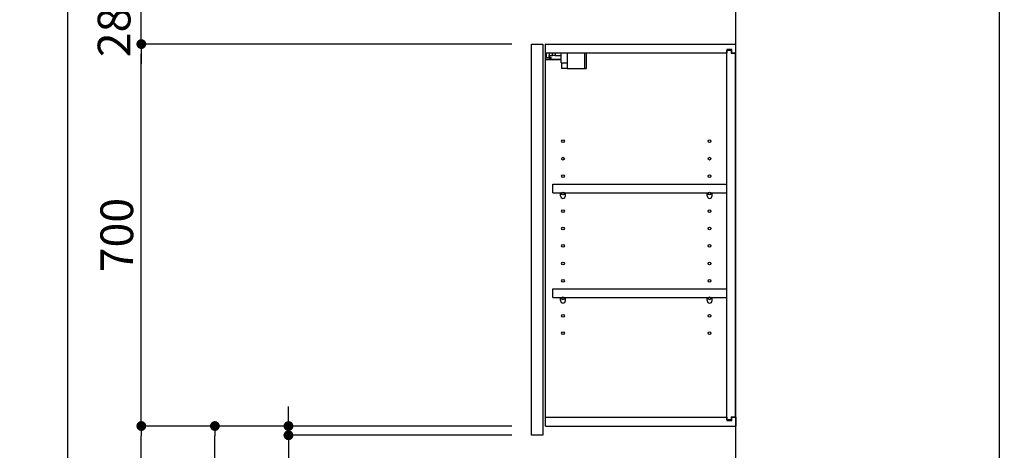
# Model space of a CAD drawing. Extents: x 28111 to 54233, y -10810 to -2410.
# Drawn here: x 36465 to 38272, y -7605 to -6816 of the extents above; entities that cross this region are included whole.
import ezdxf

# ---------------------------------------------------------------- set-up
doc = ezdxf.new("R2010")
doc.units = 0
doc.header["$LTSCALE"] = 50
doc.header["$MEASUREMENT"] = 0
doc.layers.get('0').update_dxf_attribs({"linetype": 'CONTINUOUS'})
for name, color, linetype in [('111-壁仕上', 3, 'CONTINUOUS'), ('122-扉', 6, 'CONTINUOUS'), ('130-穴加工', 9, 'CONTINUOUS'), ('141-パーツ', 31, 'CONTINUOUS'), ('166-寸法B', 11, 'CONTINUOUS')]:
    doc.layers.add(name, color=color, linetype=linetype)
doc.styles.add('KH001', font='txt')
doc.dimstyles.new('KH1xx030', dxfattribs={"dimscale": 30, "dimtxt": 2, "dimasz": 0.6, "dimexe": 0.3, "dimexo": 1.2, "dimgap": 0.5, "dimtad": 3, "dimdec": 1, "dimdsep": 46, "dimlunit": 6, "dimtxsty": 'KH001', "dimblk": 'DOT', "dimcen": 1, "dimdle": 1, "dimclrd": 256, "dimclre": 256, "dimclrt": 256, "dimadec": 0, "dimazin": 0, "dimtfac": 1, "dimtdec": 1, "dimtix": 1, "dimtmove": 2, "dimatfit": 3, "dimldrblk": 'CLOSEDBLANK', "dimfxl": 1, "dimtolj": 1, "dimtzin": 0, "dimlwd": -1, "dimlwe": -1, "dimarcsym": 0})

# ---------------------------------------------------------------- blocks, each defined once
blk = doc.blocks.new('_Dot')
at = {"color": 0, "linetype": 'ByBlock', "lineweight": -2}
blk.add_line((-0.5, 0), (-1, 0), dxfattribs=at)
at = {"color": 0, "linetype": 'ByBlock', "const_width": 0.5}
blk.add_lwpolyline([(-0.25, 0, 1), (0.25, 0, 1)], format="xyb", close=True, dxfattribs=at)
blk = doc.blocks.new('*D231')
at = {"layer": '166-寸法B', "transparency": 16777216}
for p, q in [((37368, -7560.4), (36814.4, -7560.4)), ((36823.4, -8102.4), (36823.4, -7578.4)), ((37093, -8120.4), (36814.4, -8120.4))]:
    blk.add_line(p, q, dxfattribs=at)
at = {"layer": '166-寸法B', "transparency": 16777216, "xscale": 18, "yscale": 18, "zscale": 18}
for p, rotation in [((36823.4, -7560.4), 90), ((36823.4, -8120.4), 270)]:
    blk.add_blockref('_Dot', p, dxfattribs=dict(at, rotation=rotation))
at = {"layer": '166-寸法B', "transparency": 16777216, "insert": (36778.4, -7840.4), "char_height": 60, "attachment_point": 5, "rotation": 90, "style": 'KH001'}
blk.add_mtext('\\A1;560', dxfattribs=at)
blk = doc.blocks.new('_ClosedBlank')
at = {"color": 0, "linetype": 'ByBlock', "lineweight": -2}
for p, q in [((-1, 0.17), (0, 0)), ((-1, 0.17), (-1, -0.17)), ((0, 0), (-1, -0.17))]:
    blk.add_line(p, q, dxfattribs=at)
blk = doc.blocks.new('*D232')
at = {"layer": '166-寸法B', "transparency": 16777216}
for p, q in [((37368, -6860.4), (36679.4, -6860.4)), ((36688.4, -7542.4), (36688.4, -6878.4)), ((37368, -7560.4), (36679.4, -7560.4))]:
    blk.add_line(p, q, dxfattribs=at)
at = {"layer": '166-寸法B', "transparency": 16777216, "xscale": 18, "yscale": 18, "zscale": 18}
for p, rotation in [((36688.4, -6860.4), 90), ((36688.4, -7560.4), 270)]:
    blk.add_blockref('_Dot', p, dxfattribs=dict(at, rotation=rotation))
at = {"layer": '166-寸法B', "transparency": 16777216, "insert": (36643.4, -7210.4), "char_height": 60, "attachment_point": 5, "rotation": 90, "style": 'KH001'}
blk.add_mtext('\\A1;700', dxfattribs=at)
blk = doc.blocks.new('*D233')
at = {"layer": '166-寸法B', "transparency": 16777216}
for p, q in [((37077.5, -6580.4), (36544.4, -6580.4)), ((36553.4, -8962.4), (36553.4, -6598.4)), ((37093.5, -8980.4), (36544.4, -8980.4))]:
    blk.add_line(p, q, dxfattribs=at)
at = {"layer": '166-寸法B', "transparency": 16777216, "xscale": 18, "yscale": 18, "zscale": 18}
for p, rotation in [((36553.4, -6580.4), 90), ((36553.4, -8980.4), 270)]:
    blk.add_blockref('_Dot', p, dxfattribs=dict(at, rotation=rotation))
at = {"layer": '166-寸法B', "transparency": 16777216, "insert": (36504.6, -7780.4), "char_height": 60, "attachment_point": 5, "rotation": 90, "style": 'KH001'}
blk.add_mtext('\\A1;2,400', dxfattribs=at)
blk = doc.blocks.new('*D234')
at = {"layer": '166-寸法B', "transparency": 16777216}
for p, q in [((37368, -7560.4), (36679.4, -7560.4)), ((36688.4, -8962.4), (36688.4, -7578.4)), ((37093.5, -8980.4), (36679.4, -8980.4))]:
    blk.add_line(p, q, dxfattribs=at)
at = {"layer": '166-寸法B', "transparency": 16777216, "xscale": 18, "yscale": 18, "zscale": 18}
for p, rotation in [((36688.4, -7560.4), 90), ((36688.4, -8980.4), 270)]:
    blk.add_blockref('_Dot', p, dxfattribs=dict(at, rotation=rotation))
at = {"layer": '166-寸法B', "transparency": 16777216, "insert": (36638.1, -8270.4), "char_height": 60, "attachment_point": 5, "rotation": 90, "style": 'KH001'}
blk.add_mtext('\\A1;1,420(1470)', dxfattribs=at)
blk = doc.blocks.new('*D243')
at = {"layer": '166-寸法B', "linetype": 'ByBlock', "transparency": 16777216}
for p, q in [((36688.4, -6562.4), (36688.4, -6544.4)), ((37077.5, -6580.4), (36679.4, -6580.4)), ((36688.4, -6860.4), (36688.4, -6580.4)), ((37368, -6860.4), (36679.4, -6860.4)), ((36688.4, -6878.4), (36688.4, -6896.4))]:
    blk.add_line(p, q, dxfattribs=at)
at = {"layer": '166-寸法B', "transparency": 16777216, "xscale": 18, "yscale": 18, "zscale": 18}
for p, rotation in [((36688.4, -6580.4), 270), ((36688.4, -6860.4), 90)]:
    blk.add_blockref('_Dot', p, dxfattribs=dict(at, rotation=rotation))
at = {"layer": '166-寸法B', "transparency": 16777216, "insert": (36638.4, -6720.4), "char_height": 60, "attachment_point": 5, "rotation": 90, "style": 'KH001'}
blk.add_mtext('\\A1;280(230)', dxfattribs=at)
blk = doc.blocks.new('*D244')
at = {"layer": '166-寸法B', "transparency": 16777216}
for p, q in [((36958.4, -7542.4), (36958.4, -7524.4)), ((37368, -7560.4), (36949.4, -7560.4)), ((36958.4, -7577.4), (36958.4, -7560.4)), ((37368, -7577.4), (36949.4, -7577.4)), ((36958.4, -7577.4), (36958.4, -7714.6)), ((36958.4, -7595.4), (36958.4, -7613.4))]:
    blk.add_line(p, q, dxfattribs=at)
at = {"layer": '166-寸法B', "transparency": 16777216, "xscale": 18, "yscale": 18, "zscale": 18}
for p, rotation in [((36958.4, -7560.4), 270), ((36958.4, -7577.4), 90)]:
    blk.add_blockref('_Dot', p, dxfattribs=dict(at, rotation=rotation))
at = {"layer": '166-寸法B', "transparency": 16777216, "insert": (36913.4, -7667), "char_height": 60, "attachment_point": 5, "rotation": 90, "style": 'KH001'}
blk.add_mtext('\\A1;17', dxfattribs=at)
blk = doc.blocks.new('*D300')
at = {"layer": '166-寸法B', "transparency": 16777216}
for p, q in [((38837.1, -6584.9), (38253.8, -6584.9)), ((38262.8, -8966.9), (38262.8, -6602.9)), ((38853.1, -8984.9), (38253.8, -8984.9))]:
    blk.add_line(p, q, dxfattribs=at)
at = {"layer": '166-寸法B', "transparency": 16777216, "xscale": 18, "yscale": 18, "zscale": 18}
for p, rotation in [((38262.8, -6584.9), 90), ((38262.8, -8984.9), 270)]:
    blk.add_blockref('_Dot', p, dxfattribs=dict(at, rotation=rotation))
at = {"layer": '166-寸法B', "transparency": 16777216, "insert": (38214, -7784.9), "char_height": 60, "attachment_point": 5, "rotation": 90, "style": 'KH001'}
blk.add_mtext('\\A1;2,400', dxfattribs=at)

msp = doc.modelspace()

# ---------------------------------------------------------------- linework, layer by layer
at = {"layer": '111-壁仕上', "ltscale": 2}
msp.add_lwpolyline([(36963.5, -8980.39), (37779.01, -8980.39), (37779.01, -6580.39), (36963.5, -6580.39)], dxfattribs=at)
at = {"layer": '122-扉', "color": 253}
for p, q in [((37404.01, -6860.39), (37425.01, -6860.39)), ((37404.01, -7577.39), (37404.01, -6860.39)), ((37425.01, -6860.39), (37425.01, -7577.39)), ((37430.01, -6876.39), (37430.01, -6860.39)), ((37430.51, -6860.39), (37430.01, -6860.39)), ((37430.51, -6860.39), (37779.01, -6860.39)), ((37779.01, -6876.39), (37779.01, -6860.39)), ((37430.01, -7544.39), (37430.01, -6876.39)), ((37430.01, -6876.39), (37762.51, -6876.39)), ((37771.61, -6870.39), (37762.51, -6870.39)), ((37762.51, -6870.39), (37762.51, -6876.39)), ((37770.51, -6871.89), (37762.51, -6871.89)), ((37762.51, -7548.89), (37762.51, -6871.89)), ((37770.51, -6871.89), (37770.51, -6876.89)), ((37770.51, -6876.89), (37778.51, -6876.89)), ((37771.61, -6876.39), (37771.61, -6870.39)), ((37771.61, -6876.39), (37779.01, -6876.39)), ((37778.51, -7543.89), (37778.51, -6876.89)), ((37443.51, -7133.14), (37443.51, -7117.14)), ((37443.51, -7117.14), (37762.01, -7117.14)), ((37762.01, -7117.14), (37762.01, -7133.14)), ((37443.51, -7133.14), (37457.51, -7133.14)), ((37466.51, -7133.14), (37726.51, -7133.14)), ((37735.51, -7133.14), (37762.01, -7133.14)), ((37443.51, -7325.14), (37443.51, -7309.14)), ((37443.51, -7309.14), (37762.01, -7309.14)), ((37762.01, -7309.14), (37762.01, -7325.14)), ((37443.51, -7325.14), (37457.51, -7325.14)), ((37466.51, -7325.14), (37726.51, -7325.14)), ((37735.51, -7325.14), (37762.01, -7325.14)), ((37430.01, -7560.39), (37430.01, -7544.39)), ((37430.01, -7544.39), (37762.51, -7544.39)), ((37762.51, -7544.39), (37762.51, -7550.39)), ((37770.51, -7548.89), (37762.51, -7548.89)), ((37762.51, -7550.39), (37771.61, -7550.39)), ((37770.51, -7543.89), (37770.51, -7548.89)), ((37770.51, -7543.89), (37778.51, -7543.89)), ((37771.61, -7550.39), (37771.61, -7544.39)), ((37771.61, -7544.39), (37779.01, -7544.39)), ((37779.01, -7544.39), (37779.01, -7560.39)), ((37430.01, -7560.39), (37779.01, -7560.39)), ((37425.01, -7577.39), (37404.01, -7577.39))]:
    msp.add_line(p, q, dxfattribs=at)
at = {"layer": '130-穴加工', "linetype": 'Continuous'}
for centre in [(37462.01, -7038.39), (37731.01, -7038.39), (37462.01, -7070.39), (37731.01, -7070.39), (37462.01, -7102.39), (37731.01, -7102.39), (37462.01, -7134.39), (37731.01, -7134.39), (37462.01, -7166.39), (37731.01, -7166.39), (37462.01, -7198.39), (37731.01, -7198.39), (37462.01, -7230.39), (37731.01, -7230.39), (37462.01, -7262.39), (37731.01, -7262.39), (37462.01, -7294.39), (37731.01, -7294.39), (37462.01, -7326.39), (37731.01, -7326.39), (37462.01, -7358.39), (37731.01, -7358.39), (37462.01, -7390.39), (37731.01, -7390.39)]:
    msp.add_circle(centre, 2.5, dxfattribs=at)
at = {"layer": '141-パーツ'}
for p, q in [((37431.51, -6885.89), (37431.51, -6876.39)), ((37436.51, -6876.39), (37436.51, -6881.39)), ((37436.51, -6881.39), (37442.51, -6881.39)), ((37436.51, -6883.89), (37436.51, -6881.39)), ((37442.51, -6881.39), (37442.51, -6876.39)), ((37447.51, -6881.39), (37442.51, -6881.39)), ((37447.51, -6876.39), (37447.51, -6881.39)), ((37447.51, -6881.39), (37458.51, -6881.39)), ((37458.51, -6894.89), (37458.51, -6876.39)), ((37470.51, -6894.89), (37470.51, -6876.39)), ((37501.51, -6876.39), (37501.51, -6905.39)), ((37504.51, -6876.39), (37504.51, -6905.39)), ((37458.51, -6888.39), (37430.51, -6888.39)), ((37458.51, -6889.39), (37430.51, -6889.39)), ((37436.51, -6885.89), (37431.51, -6885.89)), ((37436.51, -6883.89), (37436.51, -6885.89)), ((37441.01, -6885.89), (37436.51, -6883.89)), ((37436.51, -6885.89), (37441.01, -6885.89)), ((37458.51, -6894.89), (37470.51, -6894.89)), ((37459.51, -6894.89), (37459.51, -6905.39)), ((37469.51, -6894.89), (37469.51, -6905.39)), ((37469.51, -6905.39), (37459.51, -6905.39)), ((37469.51, -6905.39), (37501.51, -6905.39)), ((37501.51, -6905.39), (37504.51, -6905.39))]:
    msp.add_line(p, q, dxfattribs=at)
at = {"layer": '141-パーツ', "linetype": 'Continuous'}
for p, q in [((37457.51, -7138.64), (37457.51, -7133.14)), ((37457.51, -7133.14), (37460.13, -7133.14)), ((37463.88, -7133.14), (37466.51, -7133.14)), ((37466.51, -7138.64), (37466.51, -7133.14)), ((37726.51, -7138.64), (37726.51, -7133.14)), ((37726.51, -7133.14), (37729.13, -7133.14)), ((37732.88, -7133.14), (37735.51, -7133.14)), ((37735.51, -7138.64), (37735.51, -7133.14)), ((37457.51, -7330.64), (37457.51, -7325.14)), ((37457.51, -7325.14), (37460.13, -7325.14)), ((37463.88, -7325.14), (37466.51, -7325.14)), ((37466.51, -7330.64), (37466.51, -7325.14)), ((37726.51, -7330.64), (37726.51, -7325.14)), ((37726.51, -7325.14), (37729.13, -7325.14)), ((37732.88, -7325.14), (37735.51, -7325.14)), ((37735.51, -7330.64), (37735.51, -7325.14))]:
    msp.add_line(p, q, dxfattribs=at)
for centre in [(37462.01, -7134.39), (37731.01, -7134.39), (37462.01, -7326.39), (37731.01, -7326.39)]:
    msp.add_circle(centre, 2.25, dxfattribs=at)
for centre, start, end in [((37462.01, -7138.64), 180, 270), ((37462.01, -7138.64), 270, 0), ((37731.01, -7138.64), 180, 270), ((37731.01, -7138.64), 270, 0), ((37462.01, -7330.64), 180, 270), ((37462.01, -7330.64), 270, 0), ((37731.01, -7330.64), 180, 270), ((37731.01, -7330.64), 270, 0)]:
    msp.add_arc(centre, 4.5, start, end, dxfattribs=at)

# ---------------------------------------------------------------- dimensions: what is measured, and where the dimension line sits
at = {"layer": '166-寸法B'}
for base, p1, p2, override, picture, middle in [((36688.42, -6580.39), (37404.01, -6860.39), (37113.53, -6580.39), {"dimpost": '(230)', "dimfxl": 0.5, "dimarcsym": 1}, '*D243', (36638.41, -6720.39)), ((36688.42, -6860.39), (37404.01, -7560.39), (37404.01, -6860.39), {"dimpost": ''}, '*D232', (36643.42, -7210.39)), ((36688.42, -7560.39), (37129.53, -8980.39), (37404.01, -7560.39), {"dimpost": '(1470)'}, '*D234', (36638.11, -8270.39))]:
    dim = msp.add_linear_dim(base=base, p1=p1, p2=p2, angle=90, dimstyle='KH1xx030', override=override, dxfattribs=at)
    dim.commit()
    dim.dimension.update_dxf_attribs({"geometry": picture, "text_midpoint": middle})
for base, p1, p2, picture, middle in [((36553.42, -6580.39), (37129.53, -8980.39), (37113.53, -6580.39), '*D233', (36504.61, -7780.39)), ((38262.78, -6584.89), (38889.07, -8984.89), (38873.07, -6584.89), '*D300', (38213.97, -7784.89)), ((36823.42, -7560.39), (37129.01, -8120.39), (37404.01, -7560.39), '*D231', (36778.42, -7840.39))]:
    dim = msp.add_linear_dim(base=base, p1=p1, p2=p2, angle=90, dimstyle='KH1xx030', dxfattribs=at)
    dim.commit()
    dim.dimension.update_dxf_attribs({"geometry": picture, "text_midpoint": middle})
dim = msp.add_linear_dim(base=(36958.42, -7560.39), p1=(37404.01, -7577.39), p2=(37404.01, -7560.39), angle=90, dimstyle='KH1xx030', override={"dimtmove": 1}, dxfattribs=at)
dim.commit()
dim.dimension.update_dxf_attribs({"geometry": '*D244', "text_midpoint": (36957.93, -7667), "dimtype": 128})

doc.saveas('drawing.dxf')
